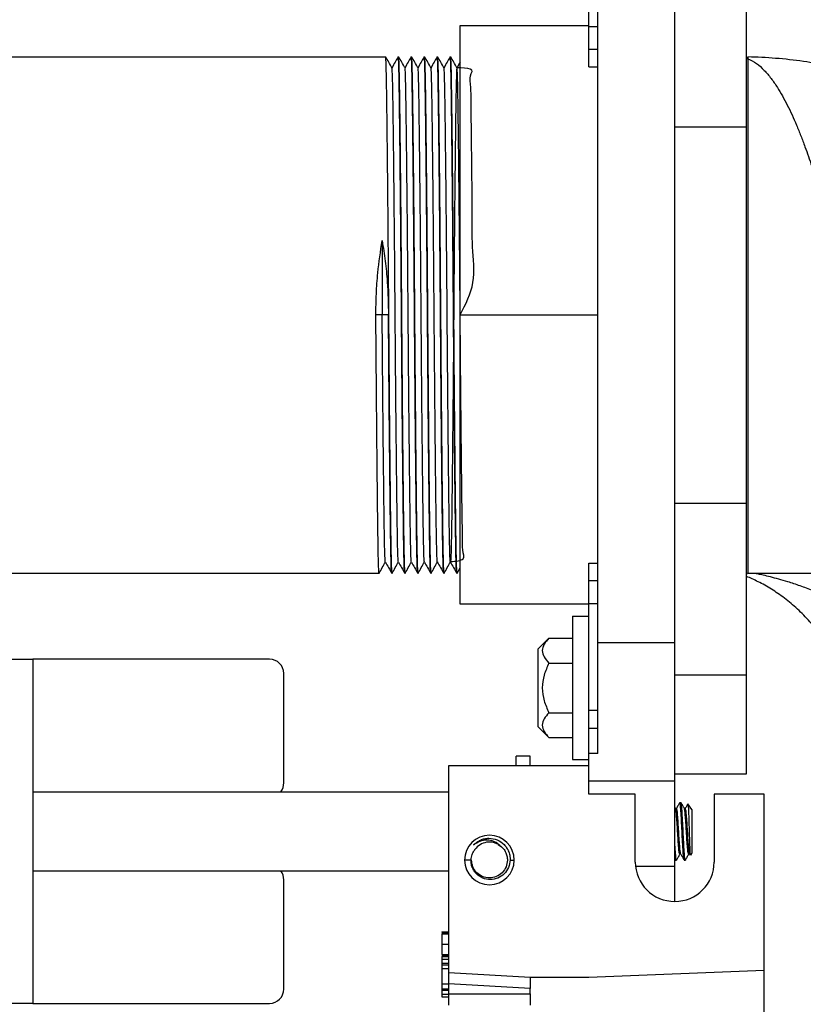
# Model space of a CAD drawing. Units: inches. Extents: x 5079.1 to 5150, y -3993.1 to -3937.6.
# Drawn here: x 5123.5 to 5130.3, y -3958.4 to -3949.8 of the extents above; entities that cross this region are included whole.
import ezdxf

# ---------------------------------------------------------------- set-up
doc = ezdxf.new("R2010")
doc.units = ezdxf.units.IN
doc.header["$MEASUREMENT"] = 0

msp = doc.modelspace()

# ---------------------------------------------------------------- linework, layer by layer
at = {"color": 7, "linetype": 'Continuous', "lineweight": 25}
for p, q in [((5128.41443, -3949.89032), (5128.41443, -3948.9585)), ((5129.78943, -3950.76465), (5129.78943, -3949.27024)), ((5128.49443, -3955.26032), (5128.49443, -3949.55032)), ((5129.16443, -3955.26032), (5129.16443, -3949.55032)), ((5127.29443, -3949.88378), (5128.41443, -3949.88378)), ((5127.29443, -3952.40532), (5127.29443, -3949.88378)), ((5128.41443, -3949.89032), (5128.49443, -3949.89032)), ((5128.41443, -3950.09032), (5128.41443, -3949.89032)), ((5119.66443, -3950.15532), (5126.64443, -3950.15532)), ((5126.75443, -3950.15532), (5126.75418, -3950.1573)), ((5126.75443, -3950.15532), (5126.75776, -3950.15532)), ((5126.86776, -3950.15532), (5126.86751, -3950.15732)), ((5126.86776, -3950.15532), (5126.87109, -3950.15532)), ((5126.98109, -3950.15532), (5126.98084, -3950.15735)), ((5126.98109, -3950.15532), (5126.98443, -3950.15532)), ((5127.09443, -3950.15532), (5127.09417, -3950.15738)), ((5127.09443, -3950.15532), (5127.09776, -3950.15532)), ((5127.20776, -3950.15532), (5127.2075, -3950.15741)), ((5127.20776, -3950.15532), (5127.21109, -3950.15532)), ((5128.41443, -3950.24318), (5128.41443, -3950.09032)), ((5129.80214, -3950.15626), (5129.80243, -3950.17228)), ((5129.80243, -3950.17228), (5129.80243, -3954.65532)), ((5128.41443, -3950.24318), (5128.49443, -3950.24318)), ((5129.16443, -3950.76465), (5129.78943, -3950.76465)), ((5129.78943, -3954.04599), (5129.78943, -3950.76465)), ((5126.61443, -3951.75755), (5126.61443, -3952.40532)), ((5126.61443, -3952.40532), (5126.55943, -3952.40532)), ((5126.66943, -3952.40532), (5126.61443, -3952.40532)), ((5127.29443, -3952.40532), (5128.49443, -3952.40532)), ((5127.29443, -3954.92686), (5127.29443, -3952.40532)), ((5129.16443, -3954.04599), (5129.78943, -3954.04599)), ((5129.78943, -3955.5404), (5129.78943, -3954.04599)), ((5127.26804, -3954.65507), (5127.29443, -3954.60937)), ((5128.41443, -3954.56746), (5128.49443, -3954.56746)), ((5128.41443, -3954.72032), (5128.41443, -3954.56746)), ((5119.66443, -3954.65532), (5126.58776, -3954.65532)), ((5126.58801, -3954.65336), (5126.58776, -3954.65532)), ((5126.69776, -3954.65532), (5126.70109, -3954.65532)), ((5126.70135, -3954.65323), (5126.70109, -3954.65532)), ((5126.81109, -3954.65532), (5126.81443, -3954.65532)), ((5126.81473, -3954.65288), (5126.81443, -3954.65532)), ((5126.92443, -3954.65532), (5126.92776, -3954.65532)), ((5126.92802, -3954.65325), (5126.92776, -3954.65532)), ((5127.03776, -3954.65532), (5127.04109, -3954.65532)), ((5127.04134, -3954.65332), (5127.04109, -3954.65532)), ((5127.15109, -3954.65532), (5127.15443, -3954.65532)), ((5127.15473, -3954.65292), (5127.15443, -3954.65532)), ((5127.26443, -3954.65532), (5127.26776, -3954.65532)), ((5127.26804, -3954.65309), (5127.26776, -3954.65532)), ((5129.80243, -3954.65532), (5131.0385, -3954.65532)), ((5128.41443, -3954.92032), (5128.41443, -3954.72032)), ((5128.41443, -3954.92686), (5127.29443, -3954.92686)), ((5128.41443, -3954.92032), (5128.49443, -3954.92032)), ((5128.41443, -3955.85214), (5128.41443, -3954.92032)), ((5128.27443, -3955.03032), (5128.41443, -3955.03032)), ((5128.27443, -3955.03032), (5128.27443, -3956.28032)), ((5127.97443, -3955.31606), (5128.06818, -3955.22231)), ((5128.06818, -3955.22231), (5128.27443, -3955.22231)), ((5128.49443, -3955.26032), (5129.16443, -3955.26032)), ((5128.49443, -3956.22572), (5128.49443, -3955.26032)), ((5129.16443, -3956.46484), (5129.16443, -3955.26032)), ((5127.97443, -3955.99458), (5127.97443, -3955.31606)), ((5123.19443, -3955.40532), (5123.56943, -3955.40532)), ((5125.63193, -3955.40532), (5123.56943, -3955.40532)), ((5123.56943, -3955.40532), (5123.56943, -3958.40532)), ((5128.06818, -3955.43881), (5128.27443, -3955.43881)), ((5129.78955, -3955.4424), (5129.78943, -3955.4424)), ((5125.75693, -3956.48332), (5125.75693, -3955.53032)), ((5129.16443, -3955.5404), (5129.78943, -3955.5404)), ((5129.78943, -3956.40335), (5129.78943, -3955.5404)), ((5128.06818, -3955.87183), (5128.27443, -3955.87183)), ((5128.41443, -3956.00532), (5128.41443, -3955.85214)), ((5127.97443, -3955.99458), (5128.06818, -3956.08833)), ((5128.41443, -3956.00532), (5128.49443, -3956.00532)), ((5128.41443, -3956.22572), (5128.41443, -3956.00532)), ((5128.06818, -3956.08833), (5128.27443, -3956.08833)), ((5127.90443, -3956.24907), (5127.78343, -3956.24907)), ((5127.78343, -3956.33032), (5127.78343, -3956.24907)), ((5127.90443, -3956.33032), (5127.90443, -3956.24907)), ((5128.49443, -3956.22572), (5128.41443, -3956.22572)), ((5128.41443, -3956.33032), (5128.41443, -3956.22572)), ((5127.19443, -3958.13532), (5127.19443, -3956.33032)), ((5127.19443, -3956.33032), (5128.41443, -3956.33032)), ((5128.27443, -3956.28032), (5128.41443, -3956.28032)), ((5128.41443, -3956.58032), (5128.41443, -3956.33032)), ((5129.16443, -3956.40335), (5129.78943, -3956.40335)), ((5128.41443, -3956.46484), (5129.16443, -3956.46484)), ((5129.16443, -3957.20797), (5129.16443, -3956.46484)), ((5123.56943, -3956.56032), (5127.19443, -3956.56032)), ((5128.82068, -3956.58032), (5128.41443, -3956.58032)), ((5128.82068, -3957.17282), (5128.82068, -3956.58032)), ((5129.50818, -3956.58032), (5129.50818, -3957.17282)), ((5129.94443, -3956.58032), (5129.50818, -3956.58032)), ((5129.94443, -3958.11412), (5129.94443, -3956.58032)), ((5129.20866, -3956.65532), (5129.20743, -3956.66014)), ((5129.20866, -3956.65532), (5129.21827, -3956.65532)), ((5129.27892, -3956.66799), (5129.27964, -3956.66561)), ((5129.31443, -3956.71528), (5129.27964, -3956.66561)), ((5129.17117, -3956.70587), (5129.16443, -3956.69424)), ((5129.17981, -3956.70528), (5129.17084, -3956.70528)), ((5129.25673, -3956.70528), (5129.24778, -3956.70528)), ((5129.31443, -3956.71528), (5129.31443, -3957.09536)), ((5127.62465, -3957.02127), (5127.65355, -3957.04058)), ((5129.21762, -3957.10536), (5129.20866, -3957.10536)), ((5129.29451, -3957.10536), (5129.28558, -3957.10536)), ((5129.29404, -3957.10455), (5129.29951, -3957.11396)), ((5129.31443, -3957.09536), (5129.30072, -3957.11493)), ((5127.38921, -3957.15532), (5127.33318, -3957.15532)), ((5127.72945, -3957.15532), (5127.76568, -3957.15532)), ((5129.16443, -3957.14623), (5129.16946, -3957.15491)), ((5129.1702, -3957.15532), (5129.17981, -3957.15532)), ((5129.18083, -3957.15132), (5129.17981, -3957.15532)), ((5129.24712, -3957.15532), (5129.25673, -3957.15532)), ((5129.25793, -3957.15198), (5129.25673, -3957.15532)), ((5123.56943, -3957.25032), (5127.19443, -3957.25032)), ((5129.16443, -3957.51657), (5129.16443, -3957.20797)), ((5125.75693, -3958.28032), (5125.75693, -3957.32732)), ((5127.13443, -3957.78205), (5127.19443, -3957.78205)), ((5127.13443, -3957.78205), (5127.13443, -3957.78285)), ((5127.13443, -3957.78974), (5127.19443, -3957.78974)), ((5127.13443, -3957.79744), (5127.19443, -3957.79744)), ((5127.13443, -3957.88782), (5127.19443, -3957.88782)), ((5127.13443, -3957.9782), (5127.19443, -3957.9782)), ((5127.13443, -3957.9859), (5127.19443, -3957.9859)), ((5127.13443, -3957.98974), (5127.19443, -3957.98974)), ((5127.13443, -3957.99663), (5127.13443, -3957.99744)), ((5127.13443, -3957.99744), (5127.19443, -3957.99744)), ((5127.13443, -3957.99744), (5127.13443, -3958.01773)), ((5127.13443, -3958.02051), (5127.19443, -3958.02051)), ((5127.13443, -3958.05465), (5127.19443, -3958.05465)), ((5127.13443, -3958.07009), (5127.19443, -3958.07009)), ((5127.13443, -3958.07009), (5127.13443, -3958.10128)), ((5127.13443, -3958.10128), (5127.19443, -3958.10128)), ((5127.13443, -3958.10128), (5127.13443, -3958.23488)), ((5127.19443, -3958.13532), (5127.90443, -3958.17532)), ((5128.41443, -3958.17532), (5129.94443, -3958.11412)), ((5129.94443, -3959.75032), (5129.94443, -3958.11412)), ((5127.90443, -3958.17532), (5128.41443, -3958.17532)), ((5127.13443, -3958.23488), (5127.19443, -3958.23488)), ((5127.13443, -3958.23488), (5127.13443, -3958.27881)), ((5127.13443, -3958.27881), (5127.19443, -3958.27881)), ((5127.13443, -3958.27881), (5127.13443, -3958.29064)), ((5127.13443, -3958.29064), (5127.19443, -3958.29064)), ((5127.13443, -3958.29064), (5127.13443, -3958.32436)), ((5127.90443, -3958.27548), (5127.19443, -3958.23548)), ((5127.19443, -3958.32032), (5127.19443, -3958.23548)), ((5127.90443, -3958.32032), (5127.90443, -3958.27548)), ((5127.13443, -3958.32436), (5127.19443, -3958.32436)), ((5127.13443, -3958.32436), (5127.13443, -3958.34744)), ((5127.13443, -3958.34744), (5127.19443, -3958.34744)), ((5127.19443, -3958.32032), (5127.90443, -3958.32032)), ((5127.19443, -3958.42032), (5127.19443, -3958.32032)), ((5127.90443, -3958.32032), (5127.90443, -3958.42032)), ((5123.56943, -3958.40532), (5123.19443, -3958.40532)), ((5123.56943, -3958.40532), (5125.63193, -3958.40532))]:
    msp.add_line(p, q, dxfattribs=at)
at = {"color": 8, "linetype": 'Continuous', "lineweight": 25}
for p, q in [((5128.41443, -3950.09032), (5128.49443, -3950.09032)), ((5128.41443, -3954.72032), (5128.49443, -3954.72032)), ((5128.49443, -3955.85214), (5128.41443, -3955.85214)), ((5128.82248, -3957.20797), (5129.16443, -3957.20797))]:
    msp.add_line(p, q, dxfattribs=at)
at = {"color": 7, "linetype": 'Continuous', "lineweight": 25}
for centre, radius, start, end in [((5129.80238, -3950.15933), 0.01295, 180.217578, 270.215938), ((5129.80243, -3954.66832), 0.013, 89.977172, 180), ((5125.63193, -3955.53032), 0.125, 0, 90), ((5125.63193, -3956.48332), 0.125, 321.975382, 0), ((5127.54943, -3957.15532), 0.21625, 0, 180), ((5127.54943, -3957.15532), 0.15625, 54.225884, 144.225885), ((5127.54943, -3957.15532), 0.21625, 180, 0), ((5129.16443, -3957.17282), 0.34375, 180, 0), ((5125.63193, -3957.32732), 0.125, 0, 38.024618), ((5125.63193, -3958.28032), 0.125, 270, 0)]:
    msp.add_arc(centre, radius, start, end, dxfattribs=at)
for points, knots in [([(5126.70109, -3954.65532), (5126.70025, -3954.65144), (5126.69857, -3954.64372), (5126.69612, -3954.58222), (5126.69379, -3954.48745), (5126.69165, -3954.35909), (5126.68951, -3954.1992), (5126.68717, -3954.00694), (5126.68472, -3953.78353), (5126.6822, -3953.53368), (5126.67968, -3953.26373), (5126.67723, -3952.98106), (5126.6749, -3952.69346), (5126.67276, -3952.40532), (5126.67062, -3952.11718), (5126.66829, -3951.82958), (5126.66583, -3951.54691), (5126.66331, -3951.27696), (5126.66079, -3951.02711), (5126.65834, -3950.8037), (5126.65601, -3950.61144), (5126.65387, -3950.45155), (5126.65173, -3950.32319), (5126.6494, -3950.22842), (5126.64695, -3950.16692), (5126.64527, -3950.1592), (5126.64443, -3950.15532)], [0, 0, 0, 0, 0.04258063, 0.08478413, 0.12625303, 0.16666667, 0.2070803, 0.2485492, 0.2907527, 0.33333333, 0.37591396, 0.41811746, 0.45958636, 0.5, 0.54041364, 0.58188254, 0.62408604, 0.66666667, 0.7092473, 0.7514508, 0.7929197, 0.83333333, 0.87374697, 0.91521587, 0.95741937, 1, 1, 1, 1]), ([(5126.69968, -3950.25078), (5126.69051, -3950.2349), (5126.67217, -3950.20314), (5126.65384, -3950.17138), (5126.64467, -3950.15551)], [0, 0, 0, 0, 0.4999991, 1, 1, 1, 1]), ([(5126.75418, -3950.15552), (5126.74501, -3950.17139), (5126.72676, -3950.203), (5126.70851, -3950.23461), (5126.69943, -3950.25034)], [0, 0, 0, 0, 0.5023813, 1, 1, 1, 1]), ([(5126.81079, -3954.65291), (5126.81005, -3954.64935), (5126.80847, -3954.64178), (5126.80612, -3954.58207), (5126.80379, -3954.48749), (5126.80165, -3954.35908), (5126.79951, -3954.1992), (5126.79717, -3954.00694), (5126.79472, -3953.78353), (5126.7922, -3953.53368), (5126.78968, -3953.26373), (5126.78723, -3952.98106), (5126.7849, -3952.69346), (5126.78276, -3952.40532), (5126.78062, -3952.11718), (5126.77829, -3951.82958), (5126.77583, -3951.54691), (5126.77331, -3951.27696), (5126.77079, -3951.02711), (5126.76834, -3950.8037), (5126.76601, -3950.61144), (5126.76387, -3950.45155), (5126.76173, -3950.32319), (5126.7594, -3950.22842), (5126.75695, -3950.16692), (5126.75527, -3950.1592), (5126.75443, -3950.15532)], [0, 0, 0, 0, 0.0376602, 0.0800806, 0.1217626, 0.162384, 0.2030053, 0.2446873, 0.2871077, 0.3299072, 0.3727066, 0.415127, 0.456809, 0.4974304, 0.5380517, 0.5797337, 0.6221541, 0.6649536, 0.707753, 0.7501734, 0.7918555, 0.8324768, 0.8730981, 0.9147801, 0.9572005, 1, 1, 1, 1]), ([(5126.81443, -3954.65532), (5126.81358, -3954.65144), (5126.81191, -3954.64372), (5126.80946, -3954.58222), (5126.80712, -3954.48745), (5126.80498, -3954.35909), (5126.80284, -3954.1992), (5126.80051, -3954.00694), (5126.79806, -3953.78353), (5126.79554, -3953.53368), (5126.79302, -3953.26373), (5126.79057, -3952.98106), (5126.78823, -3952.69346), (5126.78609, -3952.40532), (5126.78395, -3952.11718), (5126.78162, -3951.82958), (5126.77917, -3951.54691), (5126.77665, -3951.27696), (5126.77413, -3951.02711), (5126.77168, -3950.8037), (5126.76934, -3950.61144), (5126.7672, -3950.45155), (5126.76506, -3950.32319), (5126.76273, -3950.22842), (5126.76028, -3950.16692), (5126.7586, -3950.1592), (5126.75776, -3950.15532)], [0, 0, 0, 0, 0.04258063, 0.08478413, 0.12625303, 0.16666667, 0.2070803, 0.2485492, 0.2907527, 0.33333333, 0.37591396, 0.41811746, 0.45958636, 0.5, 0.54041364, 0.58188254, 0.62408604, 0.66666667, 0.7092473, 0.7514508, 0.7929197, 0.83333333, 0.87374697, 0.91521587, 0.95741937, 1, 1, 1, 1]), ([(5126.81306, -3950.25086), (5126.80389, -3950.23498), (5126.78555, -3950.20322), (5126.76722, -3950.17146), (5126.75805, -3950.15558)], [0, 0, 0, 0, 0.4999991, 1, 1, 1, 1]), ([(5126.86751, -3950.15552), (5126.85834, -3950.1714), (5126.84009, -3950.203), (5126.82184, -3950.23461), (5126.81276, -3950.25034)], [0, 0, 0, 0, 0.5024119, 1, 1, 1, 1]), ([(5126.92413, -3954.65292), (5126.92338, -3954.64936), (5126.92181, -3954.64179), (5126.91946, -3954.58207), (5126.91712, -3954.48749), (5126.91498, -3954.35908), (5126.91284, -3954.1992), (5126.91051, -3954.00694), (5126.90806, -3953.78353), (5126.90554, -3953.53368), (5126.90302, -3953.26373), (5126.90057, -3952.98106), (5126.89823, -3952.69346), (5126.89609, -3952.40532), (5126.89395, -3952.11718), (5126.89162, -3951.82958), (5126.88917, -3951.54691), (5126.88665, -3951.27696), (5126.88413, -3951.02711), (5126.88168, -3950.8037), (5126.87934, -3950.61144), (5126.8772, -3950.45155), (5126.87506, -3950.32319), (5126.87273, -3950.22842), (5126.87028, -3950.16692), (5126.8686, -3950.1592), (5126.86776, -3950.15532)], [0, 0, 0, 0, 0.03769097, 0.08011001, 0.1217907, 0.16241073, 0.20303077, 0.24471145, 0.28713049, 0.32992859, 0.37272668, 0.41514572, 0.4568264, 0.49744644, 0.53806647, 0.57974716, 0.6221662, 0.66496429, 0.70776239, 0.75018143, 0.79186211, 0.83248215, 0.87310218, 0.91478287, 0.95720191, 1, 1, 1, 1]), ([(5126.92776, -3954.65532), (5126.92692, -3954.65144), (5126.92524, -3954.64372), (5126.92279, -3954.58222), (5126.92045, -3954.48745), (5126.91831, -3954.35909), (5126.91618, -3954.1992), (5126.91384, -3954.00694), (5126.91139, -3953.78353), (5126.90887, -3953.53368), (5126.90635, -3953.26373), (5126.9039, -3952.98106), (5126.90157, -3952.69346), (5126.89943, -3952.40532), (5126.89729, -3952.11718), (5126.89495, -3951.82958), (5126.8925, -3951.54691), (5126.88998, -3951.27696), (5126.88746, -3951.02711), (5126.88501, -3950.8037), (5126.88268, -3950.61144), (5126.88054, -3950.45155), (5126.8784, -3950.32319), (5126.87606, -3950.22842), (5126.87361, -3950.16692), (5126.87193, -3950.1592), (5126.87109, -3950.15532)], [0, 0, 0, 0, 0.04258063, 0.08478413, 0.12625303, 0.16666667, 0.2070803, 0.2485492, 0.2907527, 0.33333333, 0.37591396, 0.41811746, 0.45958636, 0.5, 0.54041364, 0.58188254, 0.62408604, 0.66666667, 0.7092473, 0.7514508, 0.7929197, 0.83333333, 0.87374697, 0.91521587, 0.95741937, 1, 1, 1, 1]), ([(5126.9264, -3950.25087), (5126.91723, -3950.235), (5126.8989, -3950.20324), (5126.88056, -3950.17148), (5126.87139, -3950.1556)], [0, 0, 0, 0, 0.4999992, 1, 1, 1, 1]), ([(5126.98084, -3950.15552), (5126.97167, -3950.1714), (5126.95342, -3950.20301), (5126.93517, -3950.23461), (5126.92609, -3950.25034)], [0, 0, 0, 0, 0.5024372, 1, 1, 1, 1]), ([(5127.03746, -3954.65294), (5127.03672, -3954.64938), (5127.03514, -3954.64181), (5127.03279, -3954.58207), (5127.03045, -3954.48749), (5127.02831, -3954.35908), (5127.02618, -3954.1992), (5127.02384, -3954.00694), (5127.02139, -3953.78353), (5127.01887, -3953.53368), (5127.01635, -3953.26373), (5127.0139, -3952.98106), (5127.01157, -3952.69346), (5127.00943, -3952.40532), (5127.00729, -3952.11718), (5127.00495, -3951.82958), (5127.0025, -3951.54691), (5126.99998, -3951.27696), (5126.99746, -3951.02711), (5126.99501, -3950.8037), (5126.99268, -3950.61144), (5126.99054, -3950.45155), (5126.9884, -3950.32319), (5126.98606, -3950.22842), (5126.98361, -3950.16692), (5126.98193, -3950.1592), (5126.98109, -3950.15532)], [0, 0, 0, 0, 0.0377366, 0.0801537, 0.1218324, 0.1624505, 0.2030686, 0.2447473, 0.2871643, 0.3299604, 0.3727564, 0.4151735, 0.4568522, 0.4974703, 0.5380884, 0.5797671, 0.6221841, 0.6649802, 0.7077763, 0.7501933, 0.791872, 0.8324901, 0.8731082, 0.9147869, 0.9572039, 1, 1, 1, 1]), ([(5127.04109, -3954.65532), (5127.04025, -3954.65144), (5127.03857, -3954.64372), (5127.03612, -3954.58222), (5127.03379, -3954.48745), (5127.03165, -3954.35909), (5127.02951, -3954.1992), (5127.02717, -3954.00694), (5127.02472, -3953.78353), (5127.0222, -3953.53368), (5127.01968, -3953.26373), (5127.01723, -3952.98106), (5127.0149, -3952.69346), (5127.01276, -3952.40532), (5127.01062, -3952.11718), (5127.00829, -3951.82958), (5127.00583, -3951.54691), (5127.00331, -3951.27696), (5127.00079, -3951.02711), (5126.99834, -3950.8037), (5126.99601, -3950.61144), (5126.99387, -3950.45155), (5126.99173, -3950.32319), (5126.9894, -3950.22842), (5126.98695, -3950.16692), (5126.98527, -3950.1592), (5126.98443, -3950.15532)], [0, 0, 0, 0, 0.0425806, 0.0847841, 0.126253, 0.1666667, 0.2070803, 0.2485492, 0.2907527, 0.3333333, 0.375914, 0.4181175, 0.4595864, 0.5, 0.5404136, 0.5818825, 0.624086, 0.6666667, 0.7092473, 0.7514508, 0.7929197, 0.8333333, 0.873747, 0.9152159, 0.9574194, 1, 1, 1, 1]), ([(5127.03968, -3950.25078), (5127.03051, -3950.2349), (5127.01217, -3950.20314), (5126.99383, -3950.17138), (5126.98467, -3950.1555)], [0, 0, 0, 0, 0.4999991, 1, 1, 1, 1]), ([(5127.09417, -3950.15553), (5127.085, -3950.17141), (5127.06675, -3950.20301), (5127.0485, -3950.23461), (5127.03943, -3950.25034)], [0, 0, 0, 0, 0.502464, 1, 1, 1, 1]), ([(5127.1508, -3954.65297), (5127.15005, -3954.64941), (5127.14848, -3954.64183), (5127.14612, -3954.58207), (5127.14379, -3954.48749), (5127.14165, -3954.35908), (5127.13951, -3954.1992), (5127.13717, -3954.00694), (5127.13472, -3953.78353), (5127.1322, -3953.53368), (5127.12968, -3953.26373), (5127.12723, -3952.98106), (5127.1249, -3952.69346), (5127.12276, -3952.40532), (5127.12062, -3952.11718), (5127.11829, -3951.82958), (5127.11583, -3951.54691), (5127.11331, -3951.27696), (5127.11079, -3951.02711), (5127.10834, -3950.8037), (5127.10601, -3950.61144), (5127.10387, -3950.45155), (5127.10173, -3950.32319), (5127.0994, -3950.22842), (5127.09695, -3950.16692), (5127.09527, -3950.1592), (5127.09443, -3950.15532)], [0, 0, 0, 0, 0.03779796, 0.08021228, 0.12188833, 0.16250385, 0.20311937, 0.24479542, 0.28720975, 0.33000308, 0.37279642, 0.41521074, 0.45688679, 0.49750231, 0.53811783, 0.57979388, 0.62220821, 0.66500154, 0.70779488, 0.7502092, 0.79188525, 0.83250077, 0.87311629, 0.91479234, 0.95720666, 1, 1, 1, 1]), ([(5127.15443, -3954.65532), (5127.15358, -3954.65144), (5127.15191, -3954.64372), (5127.14946, -3954.58222), (5127.14712, -3954.48745), (5127.14498, -3954.35909), (5127.14284, -3954.1992), (5127.14051, -3954.00694), (5127.13806, -3953.78353), (5127.13554, -3953.53368), (5127.13302, -3953.26373), (5127.13057, -3952.98106), (5127.12823, -3952.69346), (5127.12609, -3952.40532), (5127.12395, -3952.11718), (5127.12162, -3951.82958), (5127.11917, -3951.54691), (5127.11665, -3951.27696), (5127.11413, -3951.02711), (5127.11168, -3950.8037), (5127.10934, -3950.61144), (5127.1072, -3950.45155), (5127.10506, -3950.32319), (5127.10273, -3950.22842), (5127.10028, -3950.16692), (5127.0986, -3950.1592), (5127.09776, -3950.15532)], [0, 0, 0, 0, 0.0425806, 0.0847841, 0.126253, 0.1666667, 0.2070803, 0.2485492, 0.2907527, 0.3333333, 0.375914, 0.4181175, 0.4595864, 0.5, 0.5404136, 0.5818825, 0.624086, 0.6666667, 0.7092473, 0.7514508, 0.7929197, 0.8333333, 0.873747, 0.9152159, 0.9574194, 1, 1, 1, 1]), ([(5127.15305, -3950.25084), (5127.14388, -3950.23496), (5127.12554, -3950.2032), (5127.1072, -3950.17144), (5127.09804, -3950.15556)], [0, 0, 0, 0, 0.49999906, 1, 1, 1, 1]), ([(5127.2075, -3950.15554), (5127.19833, -3950.17142), (5127.18008, -3950.20301), (5127.16184, -3950.23461), (5127.15276, -3950.25033)], [0, 0, 0, 0, 0.5025078, 1, 1, 1, 1]), ([(5127.26414, -3954.65301), (5127.26339, -3954.64944), (5127.26181, -3954.64186), (5127.25946, -3954.58207), (5127.25712, -3954.48749), (5127.25498, -3954.35908), (5127.25284, -3954.1992), (5127.25051, -3954.00694), (5127.24806, -3953.78353), (5127.24554, -3953.53368), (5127.24302, -3953.26373), (5127.24057, -3952.98106), (5127.23823, -3952.69346), (5127.23609, -3952.40532), (5127.23395, -3952.11718), (5127.23162, -3951.82958), (5127.22917, -3951.54691), (5127.22665, -3951.27696), (5127.22413, -3951.02711), (5127.22168, -3950.8037), (5127.21934, -3950.61144), (5127.2172, -3950.45155), (5127.21506, -3950.32319), (5127.21273, -3950.22842), (5127.21028, -3950.16692), (5127.2086, -3950.1592), (5127.20776, -3950.15532)], [0, 0, 0, 0, 0.0378756, 0.0802865, 0.1219592, 0.1625715, 0.2031837, 0.2448564, 0.2872673, 0.3300572, 0.3728471, 0.415258, 0.4569306, 0.4975429, 0.5381551, 0.5798278, 0.6222387, 0.6650286, 0.7078185, 0.7502294, 0.7919021, 0.8325143, 0.8731265, 0.9147992, 0.9572101, 1, 1, 1, 1]), ([(5127.26776, -3954.65532), (5127.26692, -3954.65144), (5127.26524, -3954.64372), (5127.26279, -3954.58222), (5127.26045, -3954.48745), (5127.25831, -3954.35909), (5127.25618, -3954.1992), (5127.25384, -3954.00694), (5127.25139, -3953.78353), (5127.24887, -3953.53368), (5127.24635, -3953.26373), (5127.2439, -3952.98106), (5127.24157, -3952.69346), (5127.23943, -3952.40532), (5127.23729, -3952.11718), (5127.23495, -3951.82958), (5127.2325, -3951.54691), (5127.22998, -3951.27696), (5127.22746, -3951.02711), (5127.22501, -3950.8037), (5127.22268, -3950.61144), (5127.22054, -3950.45155), (5127.2184, -3950.32319), (5127.21606, -3950.22842), (5127.21361, -3950.16692), (5127.21193, -3950.1592), (5127.21109, -3950.15532)], [0, 0, 0, 0, 0.0425806, 0.0847841, 0.126253, 0.1666667, 0.2070803, 0.2485492, 0.2907527, 0.3333333, 0.375914, 0.4181175, 0.4595864, 0.5, 0.5404136, 0.5818825, 0.624086, 0.6666667, 0.7092473, 0.7514508, 0.7929197, 0.8333333, 0.873747, 0.9152159, 0.9574194, 1, 1, 1, 1]), ([(5127.26641, -3950.25089), (5127.25724, -3950.23501), (5127.2389, -3950.20325), (5127.22057, -3950.17149), (5127.2114, -3950.15562)], [0, 0, 0, 0, 0.4999991, 1, 1, 1, 1]), ([(5132.36138, -3951.15532), (5132.36093, -3951.15493), (5132.36001, -3951.15411), (5132.35076, -3951.14598), (5132.33274, -3951.13025), (5132.30545, -3951.10683), (5132.26527, -3951.07301), (5132.20987, -3951.02783), (5132.11801, -3950.95616), (5131.99711, -3950.86812), (5131.83049, -3950.75796), (5131.63943, -3950.64555), (5131.42409, -3950.53581), (5131.20351, -3950.4398), (5130.97945, -3950.35775), (5130.7498, -3950.28881), (5130.51786, -3950.23414), (5130.28165, -3950.19337), (5130.04442, -3950.16573), (5129.88277, -3950.15941), (5129.80214, -3950.15626)], [0, 0, 0, 0, 0.0076798, 0.0158132, 0.0315547, 0.04609, 0.0629027, 0.0941822, 0.1255447, 0.1881175, 0.2506789, 0.3326317, 0.4169119, 0.5002984, 0.5816465, 0.6646097, 0.7499081, 0.8303253, 0.9153653, 1, 1, 1, 1]), ([(5127.29443, -3950.20127), (5127.29406, -3950.2019), (5127.28461, -3950.21826), (5127.27517, -3950.23462), (5127.26609, -3950.25034)], [0, 0, 0, 0, 0.03901675, 1, 1, 1, 1]), ([(5129.80243, -3950.17228), (5129.82726, -3950.1844), (5129.87479, -3950.20759), (5129.94231, -3950.26849), (5130.00301, -3950.33958), (5130.0559, -3950.41586), (5130.10272, -3950.49421), (5130.14532, -3950.5743), (5130.18627, -3950.65955), (5130.22557, -3950.74907), (5130.26323, -3950.84204), (5130.30763, -3950.95995), (5130.35815, -3951.10664), (5130.41394, -3951.28556), (5130.4667, -3951.47036), (5130.51775, -3951.66393), (5130.56708, -3951.86558), (5130.6147, -3952.07443), (5130.65951, -3952.28398), (5130.70687, -3952.51888), (5130.75568, -3952.77749), (5130.80465, -3953.05503), (5130.84902, -3953.32226), (5130.88879, -3953.57535), (5130.92399, -3953.81049), (5130.95452, -3954.02343), (5130.9804, -3954.21065), (5131.0016, -3954.36884), (5131.01811, -3954.49517), (5131.02981, -3954.58648), (5131.03714, -3954.64449), (5131.03805, -3954.65171), (5131.0385, -3954.65532)], [0, 0, 0, 0, 0.0359743, 0.0688636, 0.0986676, 0.1253861, 0.147619, 0.1692752, 0.190355, 0.2108585, 0.2307861, 0.2501381, 0.2824548, 0.3140448, 0.3449101, 0.3750531, 0.406882, 0.4383048, 0.469325, 0.4999459, 0.5418888, 0.5834964, 0.6247789, 0.6664131, 0.707962, 0.7494366, 0.7911229, 0.832824, 0.8745511, 0.9163153, 0.958128, 1, 1, 1, 1]), ([(5126.75578, -3954.55441), (5126.75539, -3954.5549), (5126.75411, -3954.55652), (5126.75197, -3954.51377), (5126.74945, -3954.43014), (5126.74711, -3954.30771), (5126.74489, -3954.15151), (5126.74243, -3953.96068), (5126.73984, -3953.73599), (5126.73717, -3953.48255), (5126.73449, -3953.20756), (5126.73191, -3952.91949), (5126.72945, -3952.62705), (5126.72723, -3952.33387), (5126.72489, -3952.04089), (5126.72236, -3951.74958), (5126.71973, -3951.46679), (5126.71704, -3951.20131), (5126.7144, -3950.96109), (5126.71187, -3950.75245), (5126.70951, -3950.57863), (5126.7073, -3950.43882), (5126.70486, -3950.33492), (5126.7023, -3950.26656), (5126.70055, -3950.25639), (5126.69968, -3950.25134)], [0, 0, 0, 0, 0.0199738, 0.0653788, 0.1100881, 0.1536991, 0.1967971, 0.2410793, 0.2862368, 0.3318419, 0.3774405, 0.4225789, 0.4668304, 0.5099077, 0.5535549, 0.5982896, 0.6437081, 0.6893672, 0.7348097, 0.7795912, 0.8233051, 0.8663495, 0.910543, 0.9556448, 1, 1, 1, 1]), ([(5126.86912, -3954.55506), (5126.8685, -3954.55382), (5126.86701, -3954.5508), (5126.86468, -3954.49701), (5126.86219, -3954.40353), (5126.85992, -3954.2728), (5126.85764, -3954.10823), (5126.85514, -3953.90886), (5126.85252, -3953.67659), (5126.84984, -3953.41717), (5126.84719, -3953.13818), (5126.84463, -3952.84828), (5126.84222, -3952.55552), (5126.84002, -3952.26232), (5126.83762, -3951.96955), (5126.83506, -3951.67949), (5126.83241, -3951.40013), (5126.82973, -3951.14013), (5126.82711, -3950.90711), (5126.82461, -3950.70688), (5126.82232, -3950.54146), (5126.82006, -3950.40991), (5126.81757, -3950.31545), (5126.81522, -3950.26039), (5126.81369, -3950.25681), (5126.81306, -3950.25531)], [0, 0, 0, 0, 0.0311585, 0.0764684, 0.1209792, 0.1643023, 0.2077011, 0.2522681, 0.2976106, 0.3432916, 0.3888543, 0.4338489, 0.4778585, 0.5208801, 0.5648607, 0.6098359, 0.65539, 0.7010736, 0.7464297, 0.7910208, 0.8344525, 0.877745, 0.9222311, 0.9675264, 1, 1, 1, 1]), ([(5126.98245, -3954.55832), (5126.98162, -3954.55378), (5126.97991, -3954.54439), (5126.97739, -3954.47776), (5126.97494, -3954.37483), (5126.97272, -3954.23585), (5126.97037, -3954.06288), (5126.96785, -3953.85507), (5126.96521, -3953.61556), (5126.96252, -3953.35062), (5126.95988, -3953.06815), (5126.95736, -3952.77694), (5126.95501, -3952.48398), (5126.95279, -3952.19079), (5126.95034, -3951.89831), (5126.94776, -3951.61004), (5126.94509, -3951.33462), (5126.94241, -3951.08055), (5126.93982, -3950.85509), (5126.93736, -3950.6634), (5126.93513, -3950.50636), (5126.9328, -3950.38309), (5126.93028, -3950.29844), (5126.92812, -3950.25465), (5126.92682, -3950.25589), (5126.9264, -3950.25628)], [0, 0, 0, 0, 0.04233191, 0.08749018, 0.13174927, 0.17484544, 0.21856658, 0.2633655, 0.30883656, 0.35453557, 0.4000049, 0.44480046, 0.4885168, 0.53161534, 0.57587859, 0.62103949, 0.66667186, 0.712322, 0.75753517, 0.80188218, 0.84503756, 0.88865494, 0.93338072, 0.97881336, 1, 1, 1, 1]), ([(5127.09579, -3954.55668), (5127.09563, -3954.55737), (5127.09459, -3954.5621), (5127.09267, -3954.52914), (5127.09011, -3954.45706), (5127.08771, -3954.34381), (5127.08551, -3954.19687), (5127.0831, -3954.01537), (5127.08055, -3953.79939), (5127.07789, -3953.55302), (5127.07521, -3953.28302), (5127.07259, -3952.9976), (5127.07009, -3952.70561), (5127.06781, -3952.41251), (5127.06554, -3952.11939), (5127.06305, -3951.82731), (5127.06044, -3951.54135), (5127.05776, -3951.27039), (5127.0551, -3951.02269), (5127.05254, -3950.80509), (5127.05012, -3950.62189), (5127.04792, -3950.47324), (5127.04553, -3950.35834), (5127.04298, -3950.28399), (5127.041, -3950.24939), (5127.0399, -3950.25388), (5127.03968, -3950.25475)], [0, 0, 0, 0, 0.0078573, 0.0533693, 0.0983014, 0.1422382, 0.1852216, 0.2291963, 0.2741537, 0.3196771, 0.3653168, 0.4106167, 0.4551402, 0.4984951, 0.5417845, 0.5862593, 0.631531, 0.6771646, 0.7227043, 0.7676996, 0.8117317, 0.8547204, 0.8985986, 0.943491, 0.9889849, 1, 1, 1, 1]), ([(5127.20912, -3954.5545), (5127.25639, -3954.55074), (5127.34809, -3954.54346), (5127.30967, -3954.46076), (5127.3162, -3954.34236), (5127.31147, -3954.18285), (5127.30952, -3953.98475), (5127.30659, -3953.74783), (5127.30379, -3953.47792), (5127.30093, -3953.18368), (5127.29819, -3952.87543), (5127.29561, -3952.56298), (5127.29326, -3952.24972), (5127.29068, -3951.93726), (5127.28794, -3951.62895), (5127.28509, -3951.33459), (5127.28224, -3951.06448), (5127.27949, -3950.82734), (5127.27689, -3950.6289), (5127.27454, -3950.46944), (5127.27198, -3950.3496), (5127.26924, -3950.2725), (5127.2664, -3950.24263), (5127.26355, -3950.26199), (5127.26078, -3950.32928), (5127.25817, -3950.44028), (5127.25587, -3950.58817), (5127.25344, -3950.76886), (5127.2509, -3950.98038), (5127.24825, -3951.22302), (5127.24556, -3951.49029), (5127.24293, -3951.77416), (5127.24042, -3952.06578), (5127.2381, -3952.35882), (5127.23586, -3952.65197), (5127.2334, -3952.94429), (5127.2308, -3953.23159), (5127.22812, -3953.50506), (5127.22546, -3953.75632), (5127.22288, -3953.9783), (5127.22043, -3954.16612), (5127.21822, -3954.31954), (5127.21586, -3954.43848), (5127.21333, -3954.52079), (5127.21069, -3954.5625), (5127.208, -3954.56119), (5127.20537, -3954.51692), (5127.20284, -3954.43229), (5127.2005, -3954.31122), (5127.19828, -3954.15573), (5127.19582, -3953.9658), (5127.19324, -3953.74188), (5127.19056, -3953.48906), (5127.18789, -3953.21451), (5127.1853, -3952.92666), (5127.18284, -3952.63424), (5127.18062, -3952.34107), (5127.17828, -3952.04808), (5127.17576, -3951.75667), (5127.17313, -3951.47356), (5127.17044, -3951.20756), (5127.1678, -3950.96663), (5127.16526, -3950.75718), (5127.1629, -3950.58241), (5127.16069, -3950.44214), (5127.15825, -3950.3359), (5127.15567, -3950.27148), (5127.15372, -3950.24457), (5127.15266, -3950.25285), (5127.15249, -3950.25419)], [0, 0, 0, 0, 0.0168433, 0.0326766, 0.0481433, 0.0632805, 0.0788045, 0.0946741, 0.1107194, 0.126759, 0.1426117, 0.1581088, 0.1732438, 0.1887381, 0.204589, 0.2206279, 0.2366738, 0.2525451, 0.2680719, 0.2832096, 0.2986734, 0.3145048, 0.3305364, 0.3465877, 0.3624768, 0.3780326, 0.3931778, 0.4076348, 0.4224332, 0.4374376, 0.4525006, 0.4674715, 0.4822049, 0.496569, 0.5108039, 0.5254334, 0.5403442, 0.5553942, 0.5704336, 0.5853128, 0.5998918, 0.6140924, 0.6285162, 0.6432917, 0.6582847, 0.6733486, 0.6883326, 0.7030904, 0.717489, 0.731702, 0.746303, 0.761196, 0.7762402, 0.7912861, 0.8061837, 0.820792, 0.8350101, 0.8493999, 0.8641516, 0.8791323, 0.8941961, 0.9091922, 0.9239736, 0.9384059, 0.952603, 0.9671744, 0.9820488, 0.9970863, 1, 1, 1, 1]), ([(5127.29443, -3952.4053), (5127.34138, -3952.31285), (5127.43757, -3952.12345), (5127.39395, -3951.80632), (5127.40252, -3951.5046), (5127.3966, -3951.21858), (5127.39451, -3950.96141), (5127.39193, -3950.73992), (5127.38828, -3950.55781), (5127.39043, -3950.41448), (5127.37021, -3950.31255), (5127.42784, -3950.25869), (5127.31307, -3950.25319), (5127.26641, -3950.25096)], [0, 0, 0, 0, 0.0892323, 0.1828054, 0.2781033, 0.3740793, 0.4696417, 0.5637266, 0.655366, 0.7461467, 0.8395639, 0.934775, 1, 1, 1, 1]), ([(5126.55943, -3952.40532), (5126.5603, -3952.34406), (5126.56205, -3952.22125), (5126.57749, -3952.0028), (5126.6004, -3951.85066), (5126.61443, -3951.75755)], [0, 0, 0, 0, 0.2785594, 0.5584698, 1, 1, 1, 1]), ([(5126.61443, -3951.75755), (5126.62376, -3951.81656), (5126.6424, -3951.9344), (5126.66396, -3952.15076), (5126.66736, -3952.30891), (5126.66943, -3952.40532)], [0, 0, 0, 0, 0.2813365, 0.5618728, 1, 1, 1, 1]), ([(5126.58776, -3954.65532), (5126.58682, -3954.65046), (5126.58494, -3954.64079), (5126.58222, -3954.56406), (5126.57965, -3954.4466), (5126.57732, -3954.28743), (5126.57479, -3954.08867), (5126.57214, -3953.85446), (5126.56944, -3953.59203), (5126.56677, -3953.31057), (5126.56417, -3953.01349), (5126.56169, -3952.70994), (5126.56017, -3952.50595), (5126.55943, -3952.40532)], [0, 0, 0, 0, 0.0953396, 0.1896234, 0.2818645, 0.3718142, 0.4636895, 0.5577396, 0.6475442, 0.7375386, 0.8268317, 0.9145733, 1, 1, 1, 1]), ([(5126.64244, -3954.55637), (5126.64227, -3954.5571), (5126.64121, -3954.5616), (5126.63927, -3954.52786), (5126.63672, -3954.45471), (5126.63432, -3954.34061), (5126.63212, -3954.19282), (5126.62971, -3954.01047), (5126.62715, -3953.79368), (5126.62449, -3953.54664), (5126.62181, -3953.27616), (5126.61919, -3952.99047), (5126.6167, -3952.69843), (5126.61518, -3952.50215), (5126.61443, -3952.40532)], [0, 0, 0, 0, 0.01765, 0.1087695, 0.1987062, 0.2866307, 0.3727084, 0.4608251, 0.5508901, 0.6420669, 0.7334544, 0.824139, 0.9132485, 1, 1, 1, 1]), ([(5126.69746, -3954.65261), (5126.69661, -3954.6481), (5126.69484, -3954.63861), (5126.69222, -3954.5639), (5126.68965, -3954.44664), (5126.68732, -3954.28742), (5126.68479, -3954.08867), (5126.68214, -3953.85446), (5126.67944, -3953.59203), (5126.67677, -3953.31057), (5126.67417, -3953.01349), (5126.67169, -3952.70994), (5126.67017, -3952.50595), (5126.66943, -3952.40532)], [0, 0, 0, 0, 0.0859568, 0.1812186, 0.2744163, 0.3652989, 0.4581272, 0.5531527, 0.6438887, 0.7348165, 0.8250357, 0.9136873, 1, 1, 1, 1]), ([(5126.58801, -3954.65513), (5126.59717, -3954.63925), (5126.61543, -3954.60764), (5126.63368, -3954.57603), (5126.64276, -3954.5603)], [0, 0, 0, 0, 0.5023568, 1, 1, 1, 1]), ([(5126.64244, -3954.55976), (5126.65161, -3954.57563), (5126.66995, -3954.60739), (5126.68829, -3954.63915), (5126.69746, -3954.65503)], [0, 0, 0, 0, 0.49999912, 1, 1, 1, 1]), ([(5126.70135, -3954.6551), (5126.71052, -3954.63922), (5126.72877, -3954.60762), (5126.74702, -3954.57602), (5126.75609, -3954.5603)], [0, 0, 0, 0, 0.5025029, 1, 1, 1, 1]), ([(5126.75578, -3954.55976), (5126.76495, -3954.57564), (5126.78328, -3954.60739), (5126.80162, -3954.63915), (5126.81079, -3954.65503)], [0, 0, 0, 0, 0.4999991, 1, 1, 1, 1]), ([(5126.81473, -3954.65502), (5126.8239, -3954.63915), (5126.84213, -3954.60757), (5126.86036, -3954.576), (5126.86943, -3954.5603)], [0, 0, 0, 0, 0.5029155, 1, 1, 1, 1]), ([(5126.86911, -3954.55976), (5126.87828, -3954.57564), (5126.89662, -3954.6074), (5126.91496, -3954.63916), (5126.92412, -3954.65503)], [0, 0, 0, 0, 0.4999991, 1, 1, 1, 1]), ([(5126.92802, -3954.65511), (5126.93719, -3954.63923), (5126.95543, -3954.60763), (5126.97368, -3954.57603), (5126.98276, -3954.5603)], [0, 0, 0, 0, 0.502472, 1, 1, 1, 1]), ([(5126.98245, -3954.55977), (5126.99162, -3954.57565), (5127.00996, -3954.6074), (5127.02829, -3954.63916), (5127.03746, -3954.65504)], [0, 0, 0, 0, 0.4999991, 1, 1, 1, 1]), ([(5127.04134, -3954.65512), (5127.05051, -3954.63924), (5127.06876, -3954.60764), (5127.08701, -3954.57603), (5127.09609, -3954.5603)], [0, 0, 0, 0, 0.5024085, 1, 1, 1, 1]), ([(5127.09579, -3954.55977), (5127.10496, -3954.57565), (5127.12329, -3954.60741), (5127.14163, -3954.63917), (5127.1508, -3954.65505)], [0, 0, 0, 0, 0.4999992, 1, 1, 1, 1]), ([(5127.15473, -3954.65504), (5127.1639, -3954.63916), (5127.18213, -3954.60758), (5127.20036, -3954.576), (5127.20943, -3954.5603)], [0, 0, 0, 0, 0.5028653, 1, 1, 1, 1]), ([(5127.20912, -3954.55978), (5127.21829, -3954.57566), (5127.23663, -3954.60742), (5127.25497, -3954.63918), (5127.26414, -3954.65506)], [0, 0, 0, 0, 0.4999992, 1, 1, 1, 1]), ([(5130.53577, -3955.35734), (5130.50639, -3955.30717), (5130.44626, -3955.20447), (5130.34375, -3955.07705), (5130.23435, -3954.96496), (5130.12144, -3954.87108), (5130.00574, -3954.79214), (5129.89259, -3954.72875), (5129.82291, -3954.69827), (5129.78943, -3954.68362)], [0, 0, 0, 0, 0.1390416, 0.2845559, 0.4264448, 0.5718604, 0.7146745, 0.8628932, 1, 1, 1, 1]), ([(5128.06818, -3955.22231), (5128.05269, -3955.2394), (5128.02166, -3955.27366), (5128.00452, -3955.33017), (5128.02127, -3955.38698), (5128.0525, -3955.42148), (5128.06818, -3955.43881)], [0, 0, 0, 0, 0.24866906, 0.49824641, 0.74801072, 1, 1, 1, 1]), ([(5128.06818, -3955.43881), (5128.05258, -3955.47326), (5128.02145, -3955.54204), (5128.00452, -3955.65536), (5128.02147, -3955.76865), (5128.05259, -3955.83739), (5128.06818, -3955.87183)], [0, 0, 0, 0, 0.2505077, 0.5001125, 0.7496246, 1, 1, 1, 1]), ([(5128.06818, -3955.87183), (5128.05269, -3955.88892), (5128.02166, -3955.92317), (5128.00452, -3955.97969), (5128.02127, -3956.0365), (5128.0525, -3956.071), (5128.06818, -3956.08833)], [0, 0, 0, 0, 0.2486691, 0.4982464, 0.7480107, 1, 1, 1, 1]), ([(5129.20742, -3956.65649), (5129.20258, -3956.66484), (5129.19314, -3956.68111), (5129.1837, -3956.69737), (5129.17911, -3956.70528)], [0, 0, 0, 0, 0.5133229, 1, 1, 1, 1]), ([(5129.24562, -3957.14943), (5129.24444, -3957.14646), (5129.24164, -3957.13935), (5129.23777, -3957.08571), (5129.23252, -3957.00384), (5129.22789, -3956.90529), (5129.22325, -3956.80692), (5129.21801, -3956.72452), (5129.21368, -3956.66669), (5129.21035, -3956.65915), (5129.20866, -3956.65532)], [0, 0, 0, 0, 0.0914602, 0.2186434, 0.3510621, 0.4800947, 0.6091273, 0.741546, 0.8687293, 1, 1, 1, 1]), ([(5129.25673, -3957.15532), (5129.25504, -3957.15149), (5129.25171, -3957.14395), (5129.24738, -3957.08612), (5129.24214, -3957.00373), (5129.2375, -3956.90532), (5129.23286, -3956.80691), (5129.22763, -3956.72452), (5129.22329, -3956.66669), (5129.21996, -3956.65915), (5129.21827, -3956.65532)], [0, 0, 0, 0, 0.1262449, 0.2485587, 0.3759076, 0.5, 0.6240924, 0.7514413, 0.8737551, 1, 1, 1, 1]), ([(5129.24889, -3956.70719), (5129.24403, -3956.69883), (5129.23431, -3956.68211), (5129.2246, -3956.66536), (5129.21975, -3956.65698)], [0, 0, 0, 0, 0.4997766, 1, 1, 1, 1]), ([(5129.27799, -3956.66745), (5129.27524, -3956.6722), (5129.26793, -3956.68482), (5129.2606, -3956.69743), (5129.25604, -3956.70528)], [0, 0, 0, 0, 0.3769241, 1, 1, 1, 1]), ([(5129.27964, -3956.66561), (5129.28051, -3956.66997), (5129.28225, -3956.6787), (5129.28402, -3956.72002), (5129.28577, -3956.76428), (5129.28756, -3956.81556), (5129.28935, -3956.87475), (5129.29053, -3956.91753), (5129.29093, -3956.9317), (5129.29104, -3956.93575), (5129.2915, -3956.95136), (5129.29242, -3956.98017), (5129.29382, -3957.01936), (5129.29524, -3957.05364), (5129.29661, -3957.08167), (5129.29778, -3957.10082), (5129.29899, -3957.11253), (5129.29977, -3957.11326), (5129.30013, -3957.1136)], [0, 0, 0, 0, 0.127889, 0.2557071, 0.3014747, 0.3840273, 0.5118374, 0.558349, 0.5708725, 0.5744643, 0.5762792, 0.6402922, 0.7047177, 0.7688336, 0.8331559, 0.897499, 0.9514793, 1, 1, 1, 1]), ([(5129.20866, -3957.10536), (5129.20697, -3957.10229), (5129.20364, -3957.09626), (5129.1993, -3957.04998), (5129.19407, -3956.98406), (5129.18943, -3956.90533), (5129.18479, -3956.82653), (5129.17955, -3956.76085), (5129.1755, -3956.71663), (5129.17249, -3956.71081), (5129.17111, -3956.70816)], [0, 0, 0, 0, 0.12926727, 0.25449849, 0.38489953, 0.51195671, 0.63901389, 0.76941493, 0.89464615, 1, 1, 1, 1]), ([(5129.21655, -3957.09995), (5129.21545, -3957.09768), (5129.21272, -3957.09205), (5129.20892, -3957.04959), (5129.20368, -3956.98417), (5129.19904, -3956.90529), (5129.1944, -3956.82658), (5129.18917, -3956.76066), (5129.18483, -3956.71438), (5129.1815, -3956.70835), (5129.17981, -3956.70528)], [0, 0, 0, 0, 0.0860791, 0.2140084, 0.3472188, 0.4770134, 0.606808, 0.7400185, 0.8679477, 1, 1, 1, 1]), ([(5129.28558, -3957.10536), (5129.28389, -3957.10229), (5129.28056, -3957.09626), (5129.27622, -3957.04998), (5129.27099, -3956.98406), (5129.26635, -3956.90535), (5129.26171, -3956.82647), (5129.25647, -3956.76104), (5129.25266, -3956.71854), (5129.24993, -3956.7129), (5129.24882, -3956.71062)], [0, 0, 0, 0, 0.1319757, 0.2598307, 0.3929639, 0.5226832, 0.6524025, 0.7855356, 0.9133907, 1, 1, 1, 1]), ([(5129.29411, -3957.10196), (5129.29279, -3957.09938), (5129.28984, -3957.0936), (5129.28584, -3957.04975), (5129.2806, -3956.98412), (5129.27596, -3956.9053), (5129.27132, -3956.82658), (5129.26609, -3956.76066), (5129.26175, -3956.71438), (5129.25842, -3956.70835), (5129.25673, -3956.70528)], [0, 0, 0, 0, 0.1014153, 0.2271978, 0.358173, 0.4857895, 0.613406, 0.7443811, 0.8701637, 1, 1, 1, 1]), ([(5127.64077, -3957.02855), (5127.63292, -3957.02168), (5127.62008, -3957.01044), (5127.60178, -3957.00027), (5127.57331, -3956.98752), (5127.5276, -3956.97928), (5127.46415, -3956.989), (5127.42921, -3957.01252), (5127.41172, -3957.02429)], [0, 0, 0, 0, 0.1251561, 0.2046544, 0.2507788, 0.5001966, 0.7498816, 1, 1, 1, 1]), ([(5127.54471, -3956.9653), (5127.56932, -3956.96828), (5127.61853, -3956.97423), (5127.66983, -3957.01073), (5127.70091, -3957.04879), (5127.71898, -3957.08376), (5127.72891, -3957.12061), (5127.72929, -3957.14523), (5127.72945, -3957.15532)], [0, 0, 0, 0, 0.24962324, 0.4990188, 0.6158316, 0.74949219, 0.89736097, 1, 1, 1, 1]), ([(5129.17981, -3957.15532), (5129.17812, -3957.15154), (5129.17479, -3957.14408), (5129.17048, -3957.08559), (5129.16659, -3957.02745), (5129.16471, -3956.98887), (5129.16443, -3956.98306)], [0, 0, 0, 0, 0.3168335, 0.6238015, 0.9434058, 1, 1, 1, 1]), ([(5127.38921, -3957.15532), (5127.39128, -3957.13894), (5127.39475, -3957.11136), (5127.40904, -3957.08342), (5127.41825, -3957.06973), (5127.42148, -3957.06551), (5127.42266, -3957.06398)], [0, 0, 0, 0, 0.4979813, 0.8382895, 0.9413448, 1, 1, 1, 1]), ([(5127.64077, -3957.02855), (5127.65123, -3957.03737), (5127.67235, -3957.05517), (5127.69304, -3957.08991), (5127.70248, -3957.12015), (5127.70506, -3957.13993), (5127.70556, -3957.14859), (5127.70565, -3957.15237), (5127.70567, -3957.15402), (5127.70568, -3957.15475), (5127.70568, -3957.15507), (5127.70568, -3957.15521), (5127.70568, -3957.15528), (5127.70568, -3957.15531), (5127.70568, -3957.15532)], [0, 0, 0, 0, 0.2765252, 0.558377, 0.8076848, 0.9160311, 0.9632003, 0.9838382, 0.9928948, 0.9968749, 0.9986252, 0.9993951, 0.9997339, 1, 1, 1, 1]), ([(5129.18083, -3957.15453), (5129.18569, -3957.14615), (5129.19519, -3957.12976), (5129.20471, -3957.11337), (5129.20936, -3957.10536)], [0, 0, 0, 0, 0.5114766, 1, 1, 1, 1]), ([(5129.21648, -3957.1034), (5129.22134, -3957.11175), (5129.23105, -3957.12847), (5129.24075, -3957.1452), (5129.24561, -3957.15358)], [0, 0, 0, 0, 0.49979855, 1, 1, 1, 1]), ([(5129.25793, -3957.15422), (5129.26278, -3957.14587), (5129.27222, -3957.12957), (5129.28168, -3957.11329), (5129.28629, -3957.10536)], [0, 0, 0, 0, 0.5125973, 1, 1, 1, 1]), ([(5127.72945, -3957.15532), (5127.72626, -3957.17749), (5127.71988, -3957.22186), (5127.68017, -3957.27807), (5127.62404, -3957.31614), (5127.55722, -3957.32994), (5127.49028, -3957.31732), (5127.44298, -3957.28577), (5127.41477, -3957.25118), (5127.39842, -3957.2195), (5127.38959, -3957.18668), (5127.38932, -3957.16438), (5127.38921, -3957.15532)], [0, 0, 0, 0, 0.12483827, 0.24976153, 0.37464661, 0.49957977, 0.62436257, 0.74912386, 0.81102596, 0.87450572, 0.94900924, 1, 1, 1, 1]), ([(5127.70568, -3957.15532), (5127.70333, -3957.17577), (5127.69863, -3957.21667), (5127.6625, -3957.26868), (5127.61085, -3957.30343), (5127.54943, -3957.31564), (5127.488, -3957.30343), (5127.43635, -3957.26868), (5127.40022, -3957.21667), (5127.39552, -3957.17577), (5127.39318, -3957.15532)], [0, 0, 0, 0, 0.125, 0.25, 0.375, 0.5, 0.625, 0.75, 0.875, 1, 1, 1, 1]), ([(5129.16946, -3957.15244), (5129.16802, -3957.15108), (5129.16628, -3957.14945), (5129.1647, -3957.12967), (5129.16443, -3957.12628)], [0, 0, 0, 0, 0.8287016, 1, 1, 1, 1]), ([(5127.13443, -3957.79744), (5127.13443, -3957.79905), (5127.13443, -3957.80227), (5127.13443, -3957.82833), (5127.13443, -3957.8585), (5127.13443, -3957.87804), (5127.13443, -3957.88782)], [0, 0, 0, 0, 0.279086, 0.5581447, 0.778796, 1, 1, 1, 1]), ([(5127.13443, -3957.88782), (5127.13443, -3957.90028), (5127.13443, -3957.92513), (5127.13443, -3957.95623), (5127.13443, -3957.97531), (5127.13443, -3957.97724), (5127.13443, -3957.9782)], [0, 0, 0, 0, 0.28080484, 0.56001922, 0.77988947, 1, 1, 1, 1]), ([(5127.13443, -3958.02051), (5127.13443, -3958.02731), (5127.13443, -3958.03944), (5127.13443, -3958.05), (5127.13443, -3958.05465)], [0, 0, 0, 0, 0.5598592, 1, 1, 1, 1]), ([(5127.13443, -3958.05465), (5127.13443, -3958.05821), (5127.13443, -3958.06459), (5127.13443, -3958.06841), (5127.13443, -3958.07009)], [0, 0, 0, 0, 0.5598284, 1, 1, 1, 1]), ([(5127.19443, -3958.23548), (5127.19443, -3958.22129), (5127.19443, -3958.19176), (5127.19443, -3958.15816), (5127.19443, -3958.1386), (5127.19443, -3958.13638), (5127.19443, -3958.13532)], [0, 0, 0, 0, 0.2704558, 0.562683, 0.7898946, 1, 1, 1, 1]), ([(5127.90443, -3958.17532), (5127.90443, -3958.17709), (5127.90443, -3958.18076), (5127.90443, -3958.20786), (5127.90443, -3958.24155), (5127.90443, -3958.26447), (5127.90443, -3958.27548)], [0, 0, 0, 0, 0.2700669, 0.5621758, 0.7895783, 1, 1, 1, 1])]:
    msp.add_open_spline(points, degree=3, knots=knots, dxfattribs=at)
at = {"color": 8, "linetype": 'Continuous', "lineweight": 25}
msp.add_open_spline([(5129.87391, -3954.6572), (5129.87466, -3954.65735), (5129.87816, -3954.65809), (5129.89562, -3954.66182), (5129.93333, -3954.67015), (5129.99538, -3954.68507), (5130.0675, -3954.7042), (5130.15431, -3954.72969), (5130.25445, -3954.76269), (5130.36627, -3954.80462), (5130.47968, -3954.85281), (5130.61783, -3954.91902), (5130.77777, -3955.00849), (5130.95482, -3955.12815), (5131.12174, -3955.26541), (5131.27863, -3955.4202), (5131.3701, -3955.5414), (5131.41587, -3955.60204)], degree=3, knots=[0, 0, 0, 0, 0.0061203, 0.0286758, 0.0764028, 0.1248528, 0.174183, 0.2239989, 0.2886182, 0.353173, 0.4177611, 0.4824587, 0.5885546, 0.6923429, 0.7948758, 0.8973562, 1, 1, 1, 1], dxfattribs=at)
at = {"color": 7, "linetype": 'Continuous', "lineweight": 25}
msp.add_open_spline([(5127.41172, -3957.02429), (5127.42081, -3957.01576), (5127.43899, -3956.9987), (5127.47192, -3956.9806), (5127.50743, -3956.96833), (5127.53228, -3956.96631), (5127.54471, -3956.9653)], degree=3, dxfattribs=at)

doc.saveas('drawing.dxf')
